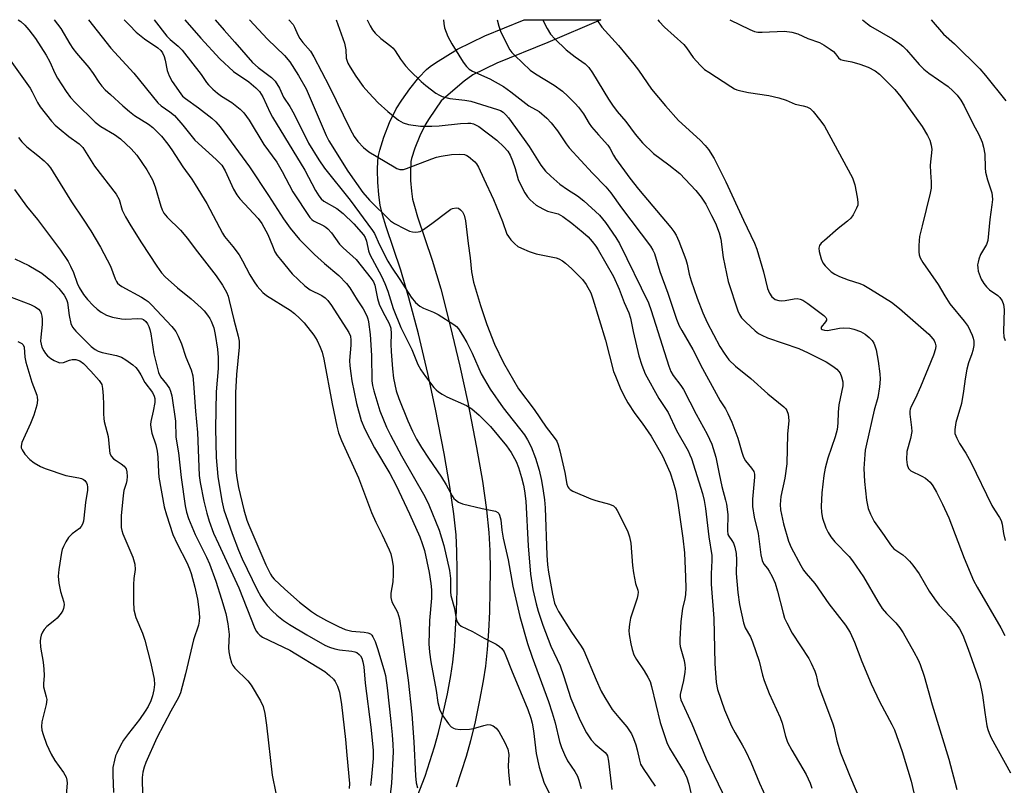
# Model space of a CAD drawing. Units: inches. Extents: x 1177768 to 1183768, y 509460 to 513460.
# Drawn here: x 1179892 to 1180162, y 513250 to 513460 of the extents above; entities that cross this region are included whole.
import ezdxf

# ---------------------------------------------------------------- set-up
doc = ezdxf.new("R2010")
doc.units = ezdxf.units.IN
doc.header["$MEASUREMENT"] = 0
doc.layers.add('TRANS-Non Street Sidewalk', color=7, linetype='Continuous')
doc.layers.add('Undefined', color=1, linetype='Continuous')

msp = doc.modelspace()

# ---------------------------------------------------------------- linework, layer by layer
at = {"layer": 'TRANS-Non Street Sidewalk'}
msp.add_lwpolyline([(1180000.37, 513245.03), (1180003.06, 513252.14), (1180005.69, 513260.16), (1180006.79, 513264.1), (1180007.98, 513269.08), (1180009.2, 513274.75), (1180010.15, 513279.84), (1180010.67, 513283.49), (1180011.12, 513287.76), (1180011.47, 513292.57), (1180011.72, 513297.69), (1180011.86, 513303.17), (1180011.89, 513308.72), (1180011.8, 513313.86), (1180011.59, 513318.47), (1180011.02, 513324.24), (1180009.91, 513331.76), (1180008.31, 513340.85), (1180005.94, 513353.07), (1180003.83, 513362.87), (1180001.22, 513373.8), (1179998.63, 513383.67), (1179996.39, 513391.25), (1179992.35, 513403.19), (1179991.37, 513406.51), (1179990.74, 513409.12), (1179990.33, 513411.96), (1179990.05, 513415.43), (1179989.96, 513418.79), (1179990.08, 513421.47), (1179990.28, 513422.82), (1179990.61, 513424.31), (1179991.72, 513427.87), (1179993.31, 513431.87), (1179995.12, 513435.62), (1179996.63, 513438.07), (1179998.86, 513441.12), (1180001.39, 513444.22), (1180003.49, 513446.44), (1180004.51, 513447.3), (1180005.95, 513448.31), (1180011.95, 513452.07), (1180019.48, 513455.73), (1180030.38, 513460.13), (1180030.4, 513460.13), (1180030.41, 513460.14), (1180051.39, 513460.13), (1180036.86, 513453.85), (1180022.83, 513448.19), (1180016.22, 513444.98), (1180013.87, 513443.26), (1180007.52, 513437.85), (1180004.15, 513433.01), (1180003.07, 513431.27), (1180001.6, 513428.23), (1180000.26, 513424.85), (1179999.37, 513421.98), (1179999.19, 513421.17), (1179999.11, 513420.61), (1179999.02, 513418.71), (1179999.09, 513415.91), (1179999.33, 513412.98), (1179999.64, 513410.83), (1180000.12, 513408.84), (1180000.98, 513405.93), (1180005.02, 513393.99), (1180007.36, 513386.1), (1180010, 513376), (1180012.66, 513364.88), (1180014.81, 513354.88), (1180017.21, 513342.5), (1180018.85, 513333.21), (1180020.01, 513325.35), (1180020.63, 513319.12), (1180020.85, 513314.15), (1180020.94, 513308.77), (1180020.92, 513303.03), (1180020.77, 513297.35), (1180020.51, 513292.02), (1180020.14, 513286.96), (1180019.66, 513282.38), (1180019.09, 513278.36), (1180018.07, 513272.97), (1180016.81, 513267.07), (1180015.55, 513261.83), (1180014.36, 513257.53), (1180011.6, 513249.13)], dxfattribs=at)
at = {"layer": 'Undefined'}
for points, elevation in [([(1179891.1, 513460.15), (1179891.79, 513459.64), (1179892.89, 513458.69), (1179894.04, 513457.35), (1179895.82, 513455.01), (1179898.81, 513450.38), (1179899.78, 513448.54), (1179901.19, 513445.47), (1179901.95, 513444.06), (1179904.28, 513440.41), (1179905.5, 513438.75), (1179906.9, 513437.27), (1179912.3, 513431.96), (1179913.84, 513430.79), (1179917.58, 513428.57), (1179919.23, 513427.42), (1179922.18, 513424.65), (1179923.74, 513422.86), (1179926.54, 513418.84), (1179928.01, 513416.09), (1179928.75, 513414.2), (1179930.34, 513408.89), (1179930.72, 513407.89), (1179931.19, 513406.99), (1179932.06, 513405.89), (1179935.77, 513402.23), (1179937.7, 513400), (1179939.77, 513397.11), (1179945.55, 513389.74), (1179947.35, 513387.13), (1179948.41, 513385.19), (1179948.87, 513384.08), (1179949.19, 513382.97), (1179950.47, 513377.59), (1179951.66, 513373.08), (1179951.91, 513371.72), (1179951.92, 513370.09), (1179951.19, 513362.58), (1179950.86, 513357.54), (1179950.9, 513342.43), (1179951.02, 513336.31), (1179951.23, 513334.12), (1179951.71, 513331.54), (1179953.23, 513325.33), (1179954.02, 513322.54), (1179954.52, 513321.11), (1179959.22, 513310.25), (1179960.51, 513307.62), (1179960.97, 513306.93), (1179961.52, 513306.29), (1179964.47, 513303.54), (1179968.52, 513300.01), (1179971.83, 513297.44), (1179973.44, 513296.31), (1179975.94, 513294.88), (1179979.27, 513293.23), (1179981.1, 513292.44), (1179982.92, 513292), (1179986.31, 513291.68), (1179987.34, 513291.51), (1179988.04, 513291.21), (1179988.42, 513290.86), (1179988.72, 513290.43), (1179989.33, 513289.14), (1179990.01, 513287.23), (1179991.76, 513281.47), (1179992.16, 513279.83), (1179992.62, 513276.44), (1179993.67, 513267.14), (1179994.01, 513263.52), (1179994.2, 513260.81), (1179994.24, 513258.77), (1179993.86, 513250.22), (1179993.5, 513247.02)], 242), ([(1179901.03, 513460.15), (1179902.81, 513457.69), (1179905.32, 513453.48), (1179906.12, 513452.28), (1179907.17, 513450.91), (1179910.54, 513446.98), (1179911.72, 513445.36), (1179913.3, 513442.93), (1179914.12, 513441.89), (1179915.04, 513440.9), (1179916.5, 513439.55), (1179919.91, 513436.44), (1179921.73, 513434.91), (1179923.14, 513433.83), (1179926.96, 513431.39), (1179928.11, 513430.52), (1179930.5, 513428.12), (1179932.26, 513425.94), (1179933.41, 513424.34), (1179936.43, 513419.65), (1179938.85, 513416.3), (1179939.83, 513414.83), (1179942.99, 513409.6), (1179947.28, 513401.41), (1179947.9, 513400.5), (1179950.17, 513397.79), (1179951.86, 513395.5), (1179952.84, 513393.84), (1179954.84, 513390.01), (1179956.03, 513388.03), (1179956.85, 513386.84), (1179958.38, 513385.15), (1179959.42, 513384.26), (1179965.93, 513380.23), (1179967.09, 513379.36), (1179968.62, 513378.02), (1179969.78, 513376.75), (1179972.41, 513373.35), (1179973.33, 513371.9), (1179974.24, 513370.13), (1179974.73, 513368.73), (1179975.22, 513366.81), (1179977.5, 513354.52), (1179978.77, 513348.4), (1179979.25, 513346.58), (1179980.1, 513344.41), (1179984.72, 513334.14), (1179987.46, 513326.79), (1179988.33, 513324.64), (1179989.52, 513321.98), (1179991.25, 513318.5), (1179993.19, 513314.32), (1179993.6, 513313.24), (1179994.05, 513311.53), (1179994.32, 513309.81), (1179994.3, 513307.53), (1179994.15, 513305.54), (1179993.65, 513302.4), (1179993.63, 513301.29), (1179993.94, 513300.06), (1179995.44, 513297.24), (1179996, 513295.41), (1179997.9, 513282.33), (1179998.4, 513278.5), (1179999.39, 513269.18), (1180000.01, 513261.54), (1180000.41, 513252.16), (1180000.63, 513250.24), (1180000.95, 513248.89)], 240), ([(1179910.44, 513460.15), (1179916.6, 513452.37), (1179922.88, 513445.45), (1179929.52, 513437.25), (1179930.4, 513436.45), (1179932.79, 513434.83), (1179934.08, 513433.78), (1179936.36, 513431.18), (1179939.7, 513427.04), (1179945.55, 513421.75), (1179947.11, 513420.12), (1179948.04, 513418.61), (1179950.35, 513413.52), (1179951.22, 513412.01), (1179952.1, 513410.87), (1179957.1, 513405.49), (1179958.15, 513404.12), (1179959.82, 513401.1), (1179961.04, 513397.92), (1179961.74, 513396.32), (1179962.35, 513395.33), (1179963.25, 513394.16), (1179966.49, 513390.3), (1179969.95, 513386.92), (1179971.43, 513385.9), (1179974.7, 513384.28), (1179975.55, 513383.67), (1179976.33, 513382.95), (1179977.35, 513381.58), (1179982.11, 513374.14), (1179982.53, 513373.11), (1179982.67, 513372.05), (1179982.65, 513370.67), (1179982.31, 513366.43), (1179982.35, 513364.93), (1179982.59, 513362.88), (1179982.93, 513360.86), (1179984.24, 513354.57), (1179985.51, 513349.93), (1179986.48, 513347.56), (1179989.12, 513342.44), (1179993.34, 513335.38), (1179995.14, 513332.01), (1179998.77, 513324.3), (1180001.59, 513317.95), (1180002.31, 513316.1), (1180002.87, 513314.2), (1180004.18, 513308.1), (1180004.65, 513305.14), (1180004.83, 513303.4), (1180004.82, 513301.11), (1180004.29, 513294.93), (1180004.13, 513288.52), (1180004.24, 513286.17), (1180004.61, 513283.51), (1180006.08, 513275.68), (1180006.59, 513272.34), (1180007.13, 513270.25), (1180007.94, 513268.71), (1180009.47, 513266.48), (1180010.26, 513265.72), (1180010.91, 513265.32), (1180011.38, 513265.14), (1180012.76, 513264.97), (1180015.33, 513265.06), (1180016.38, 513265.26), (1180019.22, 513266.09), (1180020.33, 513266.29), (1180021.11, 513266.22), (1180021.8, 513265.91), (1180022.65, 513265.3), (1180023.35, 513264.43), (1180025.04, 513261.39), (1180025.84, 513259.56), (1180026.08, 513258.05), (1180025.95, 513254.98), (1180026.01, 513253.29), (1180026.4, 513249.52)], 238), ([(1179920.29, 513460.15), (1179921.72, 513458.61), (1179923.58, 513456.73), (1179925.88, 513454.87), (1179929.55, 513452.46), (1179930.39, 513451.65), (1179930.82, 513451.04), (1179931.23, 513450.05), (1179931.53, 513449), (1179932.09, 513446.14), (1179932.6, 513444.76), (1179933.46, 513443.2), (1179935.81, 513439.76), (1179936.34, 513439.15), (1179937.11, 513438.47), (1179940.7, 513435.92), (1179944.37, 513433.03), (1179945.45, 513432.04), (1179946.64, 513430.71), (1179954.73, 513419.71), (1179960, 513411.85), (1179964.08, 513405.43), (1179965.95, 513402.82), (1179968.55, 513399.74), (1179972.65, 513395.58), (1179975.4, 513393.06), (1179979.3, 513389.84), (1179981.48, 513387.59), (1179982.36, 513386.45), (1179984.35, 513383.12), (1179986.01, 513380.64), (1179987.05, 513378.68), (1179987.32, 513377.9), (1179987.5, 513377.05), (1179987.95, 513373.61), (1179988.31, 513367.79), (1179988.41, 513360.86), (1179988.56, 513359.58), (1179988.95, 513358.05), (1179990.66, 513352.62), (1179992.46, 513348.05), (1179993.53, 513345.91), (1179996.56, 513340.25), (1180003.01, 513329.04), (1180004.08, 513326.76), (1180006.91, 513319.78), (1180008.27, 513315.56), (1180009.77, 513308.64), (1180010.09, 513306.5), (1180010.09, 513302.85), (1180010.18, 513301.84), (1180011.12, 513298.26), (1180011.64, 513295.4), (1180011.88, 513294.6), (1180012.37, 513293.87), (1180013.02, 513293.38), (1180016.12, 513291.87), (1180019.31, 513290.1), (1180022.62, 513288.41), (1180023.57, 513287.81), (1180024.16, 513287.22), (1180024.81, 513286.26), (1180025.32, 513285.22), (1180026.83, 513281.27), (1180031.38, 513270.4), (1180032.21, 513268.04), (1180032.53, 513266.72), (1180032.91, 513264.56), (1180033.64, 513258.38), (1180034.49, 513254.57), (1180035.77, 513250.46), (1180037.42, 513247.06)], 236), ([(1179928.53, 513460.15), (1179931.97, 513455.61), (1179932.88, 513454.69), (1179935.15, 513452.89), (1179936.2, 513451.75), (1179941.45, 513445.07), (1179942.91, 513442.9), (1179943.42, 513442.26), (1179944.64, 513441.05), (1179945.94, 513439.91), (1179947, 513439.17), (1179949.93, 513437.38), (1179952.22, 513435.55), (1179953.23, 513434.52), (1179954.68, 513432.51), (1179958.72, 513425.85), (1179962.27, 513420.97), (1179963.76, 513418.37), (1179966.66, 513412.82), (1179971.32, 513405.79), (1179971.89, 513405.16), (1179972.36, 513404.81), (1179975.21, 513403.46), (1179975.75, 513403.12), (1179976.35, 513402.6), (1179977.31, 513401.5), (1179979.5, 513398.38), (1179980.51, 513397.38), (1179984.11, 513394.2), (1179988.25, 513388.97), (1179988.83, 513388.03), (1179989.2, 513387.15), (1179989.97, 513383.5), (1179990.46, 513381.94), (1179991.44, 513379.84), (1179993.18, 513376.6), (1179993.63, 513375.33), (1179993.78, 513373.78), (1179993.66, 513370.88), (1179993.7, 513368.94), (1179994.06, 513364.11), (1179994.35, 513361.54), (1179995.08, 513358.11), (1179995.82, 513355.98), (1179998.32, 513349.8), (1179999.6, 513346.96), (1180000.72, 513344.78), (1180002.04, 513342.53), (1180003.97, 513339.55), (1180007.58, 513334.38), (1180008.86, 513332.23), (1180010.52, 513329.19), (1180011.01, 513328.49), (1180011.4, 513328.09), (1180012.31, 513327.44), (1180013.38, 513327.05), (1180018.77, 513325.76), (1180022.41, 513324.99), (1180023.1, 513324.65), (1180023.38, 513324.34), (1180023.59, 513323.93), (1180023.89, 513322.65), (1180024.2, 513319.72), (1180024.53, 513317.52), (1180025.94, 513311.59), (1180027.24, 513304.34), (1180029.11, 513296.05), (1180031.25, 513288.62), (1180032.5, 513284.82), (1180037, 513272.63), (1180038.07, 513269.55), (1180038.89, 513266.74), (1180040.07, 513261.65), (1180040.59, 513259.95), (1180041.39, 513258.11), (1180042.28, 513256.33), (1180044.3, 513253.39), (1180045.04, 513252.11), (1180045.42, 513251.02), (1180046.01, 513248.76)], 234), ([(1179936.92, 513460.15), (1179941.33, 513455.11), (1179946.54, 513449.4), (1179950.37, 513445.93), (1179954.55, 513443.03), (1179956.5, 513441.39), (1179957.5, 513440.41), (1179957.98, 513439.72), (1179958.39, 513438.97), (1179960.43, 513434.54), (1179961.06, 513433.35), (1179969.98, 513418.79), (1179972.88, 513413.2), (1179973.8, 513411.74), (1179974.48, 513410.93), (1179975.24, 513410.26), (1179978.74, 513408.2), (1179980.48, 513406.89), (1179983.47, 513404.04), (1179986.11, 513400.98), (1179986.54, 513400.3), (1179986.97, 513399.28), (1179987.53, 513396.6), (1179987.87, 513395.61), (1179991.08, 513389.66), (1179992.02, 513387.56), (1179992.81, 513385.45), (1179994.25, 513380.71), (1179996.41, 513375.51), (1179999.39, 513369.47), (1180001.04, 513365.3), (1180001.89, 513363.88), (1180003.17, 513362.04), (1180005.5, 513359.01), (1180006.1, 513358.35), (1180006.76, 513357.77), (1180007.76, 513357.15), (1180009.09, 513356.47), (1180014.51, 513354.08), (1180015.95, 513353.09), (1180017.94, 513351.38), (1180021.07, 513348.25), (1180025.5, 513342.96), (1180026.79, 513341.09), (1180028.12, 513338.62), (1180028.74, 513337.03), (1180029.61, 513334.28), (1180030.18, 513332.12), (1180030.47, 513330.55), (1180030.8, 513327.72), (1180031.43, 513315.47), (1180032.11, 513307.69), (1180032.75, 513303.44), (1180033.63, 513299.51), (1180034.18, 513297.53), (1180035.43, 513293.62), (1180037.68, 513287.89), (1180040.2, 513282.45), (1180041.2, 513279.77), (1180043.21, 513273.44), (1180045.77, 513267.39), (1180047.49, 513264.02), (1180048.78, 513262.13), (1180049.91, 513260.9), (1180052.64, 513258.6), (1180052.98, 513258.2), (1180053.27, 513257.69), (1180053.58, 513256.28), (1180054.46, 513248.42)], 232), ([(1179945.26, 513460.15), (1179947.77, 513457.24), (1179950.72, 513454.01), (1179955.6, 513448.42), (1179957.16, 513446.97), (1179960.84, 513444.23), (1179961.79, 513443.23), (1179962.96, 513441.36), (1179964.11, 513438.81), (1179965.85, 513436.28), (1179967.02, 513434.22), (1179971.02, 513426.19), (1179973.81, 513421.59), (1179975.4, 513419.28), (1179982.43, 513410.51), (1179988.64, 513402.21), (1179989.18, 513401.31), (1179990.55, 513398.25), (1179992.82, 513393.75), (1179993.84, 513392.07), (1179996.1, 513388.72), (1179999.22, 513383.87), (1180000.42, 513382.39), (1180001.63, 513381.38), (1180002.63, 513380.86), (1180005.34, 513379.75), (1180006.64, 513379.11), (1180011, 513376.3), (1180011.68, 513375.77), (1180012.26, 513375.14), (1180013.41, 513373.44), (1180014.56, 513371.38), (1180016.03, 513368.48), (1180018.54, 513362.74), (1180020.97, 513358.51), (1180024.6, 513353.38), (1180030.39, 513345.99), (1180031.28, 513344.61), (1180032.29, 513342.68), (1180033.45, 513339.58), (1180034.48, 513336.24), (1180035.11, 513333.46), (1180035.58, 513330.56), (1180035.91, 513328.1), (1180036.08, 513325.88), (1180036.6, 513312.86), (1180036.78, 513310.24), (1180037.05, 513308.25), (1180038.1, 513302.14), (1180038.68, 513299.72), (1180039.1, 513298.69), (1180039.82, 513297.41), (1180043.36, 513291.75), (1180046.02, 513287.88), (1180046.77, 513286.63), (1180050.12, 513278.65), (1180051.55, 513275.5), (1180052.54, 513273.7), (1180054.58, 513270.44), (1180056.36, 513268.22), (1180058.62, 513265.64), (1180059.86, 513263.77), (1180060.47, 513262.47), (1180061.04, 513260.77), (1180061.44, 513259.32), (1180062.04, 513256.47), (1180062.39, 513255.41), (1180063.1, 513254.18), (1180066.38, 513249.36)], 230), ([(1179954.72, 513460.15), (1179959.7, 513454.81), (1179964.4, 513450.28), (1179965.82, 513448.56), (1179968.2, 513444.84), (1179970.3, 513441.17), (1179975.84, 513428.33), (1179976.6, 513426.8), (1179981.81, 513418.53), (1179985.96, 513412.59), (1179987.73, 513410.49), (1179993.55, 513404.8), (1179994.65, 513404.09), (1179997.48, 513402.63), (1179998.79, 513402.03), (1179999.59, 513401.81), (1180000.38, 513401.76), (1180001.16, 513401.81), (1180001.67, 513401.92), (1180002.4, 513402.27), (1180004.94, 513404.06), (1180009.38, 513407.53), (1180010.11, 513408.02), (1180010.62, 513408.26), (1180011.58, 513408.41), (1180012.28, 513408.28), (1180012.86, 513407.87), (1180013.35, 513407.3), (1180013.81, 513406.39), (1180014.19, 513404.84), (1180014.91, 513398.65), (1180015.48, 513394.66), (1180015.82, 513390.81), (1180016.38, 513387.93), (1180018.34, 513381.51), (1180020.07, 513376.35), (1180022.15, 513370.95), (1180024.61, 513365.8), (1180028.82, 513358.67), (1180033.1, 513352.94), (1180036.41, 513348.06), (1180038.62, 513345.26), (1180039.29, 513344.21), (1180039.7, 513343.21), (1180040.15, 513341.55), (1180041.51, 513335.61), (1180042.09, 513332.42), (1180042.35, 513331.7), (1180042.6, 513331.3), (1180043, 513330.93), (1180043.73, 513330.5), (1180048.64, 513328.35), (1180050.06, 513327.88), (1180053.83, 513326.9), (1180054.88, 513326.44), (1180055.44, 513325.9), (1180055.89, 513325.21), (1180058.74, 513319.55), (1180059.32, 513317.91), (1180059.68, 513316.2), (1180060.11, 513310.07), (1180060.38, 513308.02), (1180060.97, 513305.11), (1180061.62, 513303.26), (1180061.7, 513302.76), (1180061.65, 513301.96), (1180061.46, 513301.11), (1180059.64, 513295.56), (1180059.29, 513293.9), (1180059.18, 513292.21), (1180059.24, 513291.07), (1180059.67, 513288.47), (1180060.03, 513286.91), (1180060.56, 513285.51), (1180061.22, 513284.18), (1180063.37, 513281.08), (1180064.38, 513279.38), (1180065, 513278.11), (1180065.41, 513276.75), (1180067.75, 513266.89), (1180069.61, 513261.41), (1180070.36, 513259.81), (1180074.35, 513253.17), (1180075.1, 513251.61), (1180075.69, 513249.94), (1180076.68, 513245.51)], 228), ([(1179965.61, 513460.15), (1179966.72, 513458.83), (1179967.15, 513458.08), (1179968.09, 513455.98), (1179968.63, 513455.01), (1179969.42, 513453.93), (1179971.49, 513451.5), (1179972.49, 513449.97), (1179976.65, 513441.92), (1179982.44, 513430.03), (1179983.58, 513428.04), (1179984.55, 513426.63), (1179986.09, 513425.04), (1179987.62, 513423.8), (1179994.52, 513419.65), (1179995.3, 513419.25), (1179996.09, 513419), (1179997.12, 513419), (1179997.97, 513419.21), (1180004.89, 513421.92), (1180006.19, 513422.34), (1180007.54, 513422.64), (1180010.31, 513423.07), (1180012.57, 513423.21), (1180013.88, 513423.04), (1180014.56, 513422.77), (1180015.03, 513422.49), (1180016.73, 513421.08), (1180017.26, 513420.47), (1180017.8, 513419.61), (1180019.21, 513416.39), (1180021.93, 513410.73), (1180024.33, 513404.65), (1180025.59, 513401.2), (1180025.98, 513400.49), (1180026.71, 513399.58), (1180027.73, 513398.52), (1180028.63, 513397.81), (1180029.63, 513397.29), (1180031.71, 513396.38), (1180033.6, 513395.76), (1180039.14, 513394.64), (1180039.9, 513394.35), (1180040.84, 513393.83), (1180041.73, 513393.16), (1180043.43, 513391.66), (1180046.35, 513388.68), (1180047.41, 513387.3), (1180048.66, 513385.08), (1180049.25, 513383.42), (1180052.75, 513372.02), (1180054.95, 513363.44), (1180055.44, 513362.1), (1180056.77, 513358.95), (1180057.73, 513356.84), (1180058.86, 513354.75), (1180060.77, 513351.88), (1180062.82, 513349.19), (1180065.27, 513345.65), (1180068.39, 513340.19), (1180070.56, 513335.5), (1180071.38, 513333), (1180071.98, 513330.78), (1180072.64, 513327.2), (1180073.99, 513317.61), (1180074.42, 513313.5), (1180074.77, 513306.88), (1180074.79, 513303.8), (1180074.71, 513302.08), (1180074.55, 513300.9), (1180073.92, 513298.25), (1180073.68, 513296.85), (1180073.44, 513294.52), (1180073.15, 513289.76), (1180073.15, 513288.57), (1180073.25, 513287.74), (1180074.34, 513283.89), (1180074.55, 513282.73), (1180074.62, 513281.84), (1180074.53, 513280.7), (1180074.17, 513278.4), (1180073.27, 513274.54), (1180073.26, 513273.89), (1180073.43, 513273.14), (1180076.47, 513266.49), (1180080.43, 513256.91), (1180085.92, 513245.38)], 226), ([(1179978.63, 513460.14), (1179980.87, 513453.68), (1179981.26, 513451.88), (1179981.39, 513449.53), (1179981.84, 513448.16), (1179982.41, 513447.12), (1179984.04, 513444.63), (1179986.07, 513441.77), (1179987.56, 513440), (1179990.17, 513437.27), (1179992.84, 513434.91), (1179995.76, 513432.56), (1179997.06, 513431.8), (1179998.53, 513431.29), (1180001.8, 513430.86), (1180004.94, 513430.84), (1180006.97, 513430.96), (1180012.86, 513431.65), (1180014.82, 513431.73), (1180015.64, 513431.67), (1180016.41, 513431.49), (1180017.82, 513430.79), (1180022.77, 513427.03), (1180024.7, 513425.23), (1180025.81, 513423.96), (1180026.48, 513422.87), (1180027.14, 513421.33), (1180027.88, 513419.21), (1180028.71, 513416.23), (1180029.21, 513414.98), (1180030.51, 513412.52), (1180031.27, 513411.43), (1180031.99, 513410.62), (1180033.67, 513409.14), (1180035.43, 513408.1), (1180036.78, 513407.5), (1180039.67, 513406.72), (1180041, 513406.03), (1180043.47, 513404.2), (1180046.6, 513401.62), (1180047.92, 513400.41), (1180049.01, 513399.19), (1180050.06, 513397.84), (1180050.69, 513396.88), (1180054.88, 513389.52), (1180056.47, 513386.05), (1180057.88, 513382.39), (1180059.12, 513379.56), (1180059.59, 513378.07), (1180060.3, 513374.37), (1180061.88, 513367.7), (1180062.68, 513365.19), (1180063.63, 513362.8), (1180067.38, 513356), (1180069.94, 513352.16), (1180072.23, 513347.17), (1180075.43, 513341.58), (1180075.97, 513340.52), (1180076.41, 513339.44), (1180079.4, 513329.84), (1180079.87, 513327.94), (1180080.23, 513325.71), (1180081.13, 513317.89), (1180081.94, 513312.78), (1180082.01, 513311.4), (1180081.83, 513307.79), (1180081.82, 513304.91), (1180082.5, 513295.51), (1180082.78, 513283.1), (1180083.17, 513277.87), (1180083.54, 513275.94), (1180085.47, 513270.38), (1180087.43, 513265.84), (1180088.4, 513264.01), (1180090.36, 513260.76), (1180091.31, 513258.91), (1180092.71, 513255.93), (1180095.07, 513250.2), (1180097.13, 513245.83)], 224), ([(1179987.13, 513460.14), (1179987.39, 513459.53), (1179987.91, 513458.5), (1179988.63, 513457.34), (1179989.37, 513456.45), (1179990.85, 513455.02), (1179993.67, 513452.92), (1179994.32, 513452.35), (1179994.88, 513451.62), (1179996.33, 513449.28), (1179997.68, 513447.43), (1179998.85, 513446.16), (1180001.95, 513443.12), (1180003.28, 513442.02), (1180006.04, 513439.96), (1180007.01, 513439.36), (1180007.76, 513439.04), (1180009.87, 513438.45), (1180014, 513438.05), (1180015.69, 513437.73), (1180023.02, 513435.5), (1180023.81, 513435.17), (1180024.53, 513434.73), (1180025.33, 513434), (1180026.06, 513433.14), (1180030.37, 513427.19), (1180031.69, 513425.28), (1180034.89, 513420.18), (1180036.22, 513418.52), (1180037.7, 513417.1), (1180040.18, 513414.96), (1180042.3, 513413.44), (1180044.98, 513411.69), (1180046.74, 513410.32), (1180051.03, 513406.38), (1180051.92, 513405.42), (1180052.73, 513404.37), (1180055.54, 513400.29), (1180056.54, 513398.64), (1180064.59, 513382.26), (1180065.33, 513380.2), (1180070.11, 513364.9), (1180070.68, 513363.39), (1180071.33, 513362.28), (1180073.49, 513359.57), (1180074.21, 513358.45), (1180077.64, 513351.68), (1180080.7, 513346.21), (1180082.02, 513343.41), (1180083.05, 513339.85), (1180084.04, 513335.3), (1180084.72, 513331.78), (1180085.78, 513328.02), (1180086.02, 513326.96), (1180086.35, 513324.06), (1180086.3, 513319.7), (1180086.42, 513318.6), (1180086.62, 513318.09), (1180087.52, 513316.9), (1180087.92, 513316.19), (1180088.27, 513315.1), (1180088.64, 513313.38), (1180088.81, 513311.64), (1180088.71, 513307.83), (1180089.12, 513302.61), (1180089.59, 513299.32), (1180090.7, 513294.24), (1180091.2, 513292.89), (1180092.6, 513290.4), (1180093.17, 513289.08), (1180095.02, 513283.7), (1180095.95, 513279.85), (1180096.41, 513278.44), (1180097.77, 513274.85), (1180100.82, 513268.2), (1180101.31, 513266.69), (1180102.27, 513263.07), (1180102.84, 513261.48), (1180104.01, 513259.22), (1180107.97, 513252.54), (1180109.04, 513250.18), (1180109.48, 513248.84)], 222), ([(1180008.11, 513460.14), (1180008.22, 513459.07), (1180008.43, 513457.95), (1180009.31, 513455.56), (1180010.44, 513453.51), (1180013.55, 513448.52), (1180014.45, 513447.3), (1180015.19, 513446.59), (1180016.1, 513445.99), (1180020.86, 513443.87), (1180024.66, 513441.75), (1180026.69, 513440.33), (1180031.65, 513436.51), (1180034.47, 513434.89), (1180036.58, 513433.04), (1180037.74, 513431.79), (1180039.49, 513429.55), (1180041.88, 513426.01), (1180042.73, 513424.92), (1180049.11, 513417.99), (1180052.77, 513414.19), (1180054.23, 513412.56), (1180057.11, 513408.46), (1180065.12, 513397.87), (1180065.78, 513396.8), (1180066.19, 513395.81), (1180067.68, 513390.91), (1180069.89, 513384.96), (1180072.29, 513377.79), (1180073.02, 513375.95), (1180073.69, 513374.65), (1180076.74, 513369.46), (1180079.39, 513364.26), (1180083.14, 513357.33), (1180084.3, 513355.36), (1180085.72, 513353.15), (1180086.43, 513351.88), (1180087.49, 513349.48), (1180089.17, 513345.11), (1180090.22, 513341.19), (1180090.7, 513339.82), (1180091.25, 513338.81), (1180092.94, 513336.86), (1180093.5, 513335.94), (1180093.69, 513335.16), (1180093.69, 513334.35), (1180093.17, 513328.31), (1180093.17, 513326.27), (1180093.63, 513323.33), (1180094.7, 513318.88), (1180095.47, 513313), (1180095.79, 513311.42), (1180096.29, 513310.42), (1180097.32, 513309.2), (1180097.8, 513308.51), (1180098.58, 513307), (1180099.39, 513305.17), (1180100.06, 513302.99), (1180101.57, 513296.95), (1180102.02, 513295.6), (1180102.6, 513294.25), (1180104.08, 513291.44), (1180108.65, 513284.47), (1180109.33, 513283.17), (1180110.3, 513281.01), (1180110.68, 513279.9), (1180111.24, 513277.36), (1180111.57, 513276.27), (1180115.28, 513266.51), (1180115.62, 513265.29), (1180116.37, 513261.79), (1180117.38, 513258.49), (1180119.89, 513252.34), (1180123.55, 513243.75)], 220), ([(1180022.92, 513460.14), (1180023.38, 513458.41), (1180023.83, 513457.03), (1180025.45, 513453.63), (1180026.42, 513451.86), (1180026.94, 513451.17), (1180027.75, 513450.33), (1180032, 513446.29), (1180033.42, 513445.31), (1180038.57, 513442.19), (1180040.84, 513440.51), (1180042.32, 513439.17), (1180044.36, 513437.14), (1180045.29, 513436.07), (1180046.65, 513434.3), (1180048.24, 513431.63), (1180048.9, 513430.72), (1180050.8, 513428.46), (1180053.36, 513425.65), (1180053.95, 513424.78), (1180054.93, 513422.88), (1180055.46, 513422), (1180059.45, 513416.59), (1180061.82, 513413.59), (1180070.67, 513403), (1180071.55, 513401.88), (1180072.16, 513400.93), (1180072.91, 513399.21), (1180074.8, 513394.16), (1180075.17, 513392.92), (1180075.74, 513390.15), (1180076.26, 513388.32), (1180077.9, 513383.59), (1180079.47, 513379.52), (1180080.72, 513376.85), (1180084.22, 513370.28), (1180085.36, 513368.41), (1180086.68, 513366.64), (1180088.5, 513364.84), (1180092.7, 513361.47), (1180097.38, 513357.27), (1180101.75, 513353.7), (1180102.31, 513353.14), (1180102.61, 513352.72), (1180102.97, 513351.66), (1180103.16, 513349.93), (1180102.85, 513346.2), (1180102.64, 513338.02), (1180102.09, 513334.08), (1180100.93, 513329.04), (1180100.76, 513326.81), (1180100.92, 513325.35), (1180101.68, 513321.53), (1180103.06, 513316.78), (1180103.82, 513315), (1180106.46, 513310.02), (1180107.22, 513308.78), (1180107.92, 513307.85), (1180110.32, 513305.12), (1180114.16, 513299.54), (1180118.77, 513293.66), (1180120.07, 513291.6), (1180121.28, 513288.95), (1180123.24, 513283.68), (1180125.84, 513277.49), (1180128.11, 513272.61), (1180131.54, 513266.29), (1180132.25, 513264.83), (1180134.38, 513258.92), (1180136.86, 513250.73), (1180139.22, 513240.3)], 218), ([(1180035.52, 513460.14), (1180035.61, 513459.84), (1180036.67, 513457.69), (1180037.59, 513456.16), (1180038.77, 513454.89), (1180041.94, 513451.9), (1180044.39, 513449.9), (1180047.12, 513447.98), (1180048.16, 513446.97), (1180049.16, 513445.53), (1180053.54, 513438.28), (1180054.63, 513436.62), (1180055.97, 513434.88), (1180058.29, 513432.19), (1180060.87, 513428.71), (1180062.86, 513426.29), (1180065.95, 513423.38), (1180070.12, 513420.28), (1180073.13, 513417.82), (1180077.58, 513413.17), (1180079.03, 513411.36), (1180080.3, 513409.44), (1180081.93, 513406.28), (1180082.96, 513404.16), (1180084, 513401.51), (1180084.42, 513399.83), (1180085.13, 513394.71), (1180086.45, 513388.14), (1180089.18, 513380.11), (1180089.64, 513379.04), (1180090.18, 513378.19), (1180091.34, 513376.95), (1180093.94, 513374.59), (1180094.84, 513373.87), (1180095.71, 513373.35), (1180097.33, 513372.7), (1180105.96, 513369.76), (1180108.52, 513368.58), (1180113.41, 513366.09), (1180115.32, 513364.89), (1180116.42, 513364.03), (1180117.26, 513362.91), (1180117.71, 513361.89), (1180118, 513360.53), (1180118.01, 513359.45), (1180116.91, 513354.25), (1180116.77, 513352.26), (1180116.7, 513349.2), (1180116.46, 513347.44), (1180115.95, 513345.43), (1180113.87, 513339.57), (1180113.19, 513336.8), (1180112.82, 513334.84), (1180112.29, 513330), (1180112.07, 513326.32), (1180112.13, 513324.66), (1180112.42, 513323.06), (1180113.32, 513320.45), (1180113.97, 513319.16), (1180114.71, 513317.93), (1180115.83, 513316.56), (1180119.74, 513312.48), (1180120.71, 513311.36), (1180123.71, 513306.96), (1180127.64, 513300.17), (1180128.87, 513298.2), (1180130.06, 513296.81), (1180132.66, 513294.26), (1180133.69, 513292.95), (1180134.6, 513291.53), (1180137.54, 513286.35), (1180138.74, 513284.12), (1180139.33, 513282.85), (1180140.43, 513279.58), (1180142.6, 513271.76), (1180147.23, 513256.8), (1180149.45, 513248.45)], 216), ([(1180050.35, 513460.14), (1180051.75, 513458.1), (1180056.26, 513453.07), (1180060.55, 513447.89), (1180061.76, 513446.3), (1180065.38, 513441.07), (1180069.23, 513436.45), (1180072.84, 513432.46), (1180078.79, 513427.06), (1180080.16, 513425.6), (1180081.07, 513424.5), (1180082.59, 513421.97), (1180085.86, 513415.57), (1180090.71, 513404.98), (1180093.71, 513398.66), (1180094.32, 513397.02), (1180096.22, 513390.82), (1180097.32, 513386.24), (1180097.86, 513384.92), (1180098.46, 513383.98), (1180098.83, 513383.64), (1180099.45, 513383.23), (1180100.45, 513382.92), (1180101.28, 513382.87), (1180102.13, 513382.91), (1180104.62, 513383.37), (1180105.48, 513383.44), (1180106.27, 513383.3), (1180107.01, 513383), (1180108.44, 513382.08), (1180112.82, 513378.76), (1180113.33, 513378.25), (1180113.52, 513377.87), (1180113.5, 513377.48), (1180113.29, 513377.08), (1180112.1, 513375.59), (1180112.08, 513375.17), (1180112.3, 513374.94), (1180112.96, 513374.73), (1180113.79, 513374.71), (1180117.07, 513375.34), (1180118.23, 513375.44), (1180119.93, 513375.33), (1180121.04, 513375.09), (1180122.91, 513374.4), (1180124.14, 513373.68), (1180125.25, 513372.73), (1180126.06, 513371.91), (1180126.56, 513371.23), (1180126.79, 513370.73), (1180127.16, 513369.38), (1180127.76, 513366.29), (1180128.25, 513362.78), (1180128.33, 513361.29), (1180128.12, 513359.22), (1180127.62, 513356.28), (1180126.69, 513352.8), (1180124.56, 513343.45), (1180124.21, 513341.76), (1180124.06, 513340.58), (1180123.85, 513336.7), (1180124.01, 513333.15), (1180124.59, 513327.98), (1180124.99, 513325.74), (1180125.61, 513324.16), (1180126.65, 513322.14), (1180129.44, 513318.3), (1180131.13, 513315.7), (1180132.11, 513314.63), (1180134.51, 513312.96), (1180135.36, 513312.26), (1180136.36, 513311.27), (1180137.32, 513310.16), (1180139.07, 513307.76), (1180141.8, 513303.01), (1180143.25, 513300.85), (1180144.56, 513299.15), (1180147.47, 513296.02), (1180149.35, 513293.81), (1180150.14, 513292.62), (1180151.03, 513290.85), (1180152.51, 513287.06), (1180155.1, 513279.83), (1180155.69, 513277.93), (1180156.5, 513274.42), (1180157.1, 513269.63), (1180157.66, 513265.98), (1180157.91, 513264.91), (1180158.26, 513263.94), (1180158.86, 513262.67), (1180164.18, 513253.06)], 214), ([(1180067.14, 513460.14), (1180067.51, 513459.67), (1180069, 513458.12), (1180074.28, 513453.3), (1180075, 513452.42), (1180076.89, 513449.79), (1180078.79, 513447.68), (1180080, 513446.5), (1180081.14, 513445.68), (1180087.2, 513441.75), (1180088.21, 513441.16), (1180088.9, 513440.86), (1180089.99, 513440.55), (1180092.03, 513440.16), (1180097.63, 513439.35), (1180100.46, 513438.63), (1180102.4, 513438.02), (1180104.91, 513436.95), (1180107.12, 513436.5), (1180108.13, 513436.17), (1180109.05, 513435.7), (1180109.86, 513434.94), (1180112, 513432.27), (1180112.98, 513430.84), (1180120.66, 513416.65), (1180121.01, 513415.84), (1180121.32, 513414.73), (1180122.01, 513411.34), (1180122.2, 513409.93), (1180122.12, 513409.11), (1180121.83, 513408.31), (1180120.88, 513406.5), (1180120.22, 513405.54), (1180119.36, 513404.74), (1180116.77, 513402.73), (1180112.95, 513399.47), (1180112.1, 513398.68), (1180111.61, 513398.04), (1180111.44, 513397.3), (1180111.55, 513396.45), (1180112.07, 513394.43), (1180112.51, 513393.33), (1180113.16, 513392.43), (1180114.15, 513391.41), (1180114.81, 513390.85), (1180115.8, 513390.2), (1180117.1, 513389.57), (1180119.48, 513388.57), (1180122.74, 513387.56), (1180123.84, 513387.11), (1180125.64, 513386.08), (1180131.44, 513382.44), (1180133.64, 513380.69), (1180141.66, 513373.65), (1180142.82, 513372.41), (1180143.14, 513371.95), (1180143.46, 513371.24), (1180143.59, 513370.48), (1180143.53, 513369.68), (1180142.99, 513367.88), (1180139.43, 513359.19), (1180138.02, 513356.05), (1180136.83, 513353.77), (1180136.54, 513353.01), (1180136.45, 513352.48), (1180136.45, 513351.64), (1180136.92, 513347.98), (1180136.98, 513346.87), (1180136.66, 513344.98), (1180135.69, 513341.36), (1180135.55, 513339.17), (1180135.7, 513337.77), (1180136.11, 513336.72), (1180136.76, 513336.06), (1180139.76, 513334.63), (1180140.74, 513334.06), (1180141.42, 513333.56), (1180142.03, 513332.93), (1180142.76, 513331.99), (1180143.8, 513330.23), (1180145.46, 513326.94), (1180147.17, 513323.18), (1180151.38, 513312.1), (1180154.03, 513305.93), (1180154.98, 513304.09), (1180161.51, 513292.87), (1180162.64, 513290.8)], 212), ([(1180086.97, 513460.13), (1180092.41, 513457.43), (1180093.73, 513456.89), (1180094.67, 513456.73), (1180095.8, 513456.71), (1180101.99, 513457), (1180104.01, 513456.7), (1180105.67, 513456.23), (1180108.4, 513455.03), (1180111.58, 513453.85), (1180112.86, 513453.17), (1180114.58, 513452.06), (1180115.49, 513451.37), (1180116.05, 513450.76), (1180116.8, 513449.67), (1180117.35, 513449.22), (1180118.06, 513448.99), (1180120.48, 513448.59), (1180122.75, 513447.9), (1180124.96, 513447.09), (1180126.89, 513446.08), (1180128.11, 513445.16), (1180130.88, 513442.46), (1180132.31, 513440.95), (1180134.03, 513438.94), (1180139.84, 513430.74), (1180141.37, 513428.33), (1180141.99, 513427.05), (1180142.37, 513425.62), (1180142.51, 513424.44), (1180142.07, 513420.18), (1180142.13, 513418.14), (1180142.38, 513415.53), (1180142.32, 513413.85), (1180142.06, 513412.42), (1180139.82, 513403.5), (1180139.17, 513400.49), (1180139.03, 513399.4), (1180138.96, 513398), (1180138.96, 513396.31), (1180139.04, 513395.49), (1180139.31, 513394.69), (1180140.02, 513393.41), (1180144.31, 513387.33), (1180146.08, 513384.18), (1180147.44, 513381.97), (1180151.45, 513377.23), (1180152.5, 513375.81), (1180153.59, 513373.39), (1180153.89, 513372.56), (1180154.07, 513371.72), (1180154.04, 513370.58), (1180153.78, 513369.15), (1180153.54, 513368.3), (1180152.6, 513365.8), (1180152.19, 513364.05), (1180151.71, 513361.4), (1180151.26, 513357.99), (1180150.67, 513354.61), (1180149.09, 513349.38), (1180148.82, 513347.43), (1180148.9, 513346.35), (1180149.37, 513345.07), (1180150.1, 513343.58), (1180151.87, 513340.97), (1180153.28, 513338.48), (1180159.08, 513326.59), (1180159.8, 513325.33), (1180161.19, 513323.21), (1180161.57, 513322.46), (1180161.9, 513321.39), (1180162.24, 513318.83), (1180162.74, 513316.91)], 210), ([(1180123.47, 513460.13), (1180124.78, 513459.05), (1180125.68, 513458.41), (1180131.68, 513454.86), (1180133.69, 513453.56), (1180134.57, 513452.86), (1180135.57, 513451.88), (1180139.06, 513447.82), (1180140.33, 513446.57), (1180141.72, 513445.47), (1180147.03, 513441.76), (1180148.33, 513440.63), (1180149.53, 513439.41), (1180150.54, 513438.01), (1180151.41, 513436.47), (1180153.92, 513431.43), (1180155.43, 513428.6), (1180156.37, 513426.51), (1180156.78, 513425.12), (1180157.15, 513423.13), (1180157.21, 513419.38), (1180157.32, 513418.26), (1180157.84, 513416.12), (1180159.01, 513412.57), (1180159.15, 513411.76), (1180159.2, 513410.69), (1180159.07, 513409.25), (1180158.46, 513405.16), (1180157.98, 513399.44), (1180157.54, 513398.29), (1180155.96, 513395.58), (1180155.46, 513394.3), (1180155.24, 513393.51), (1180155.13, 513392.7), (1180155.16, 513391.87), (1180155.31, 513391.04), (1180156.11, 513388.82), (1180156.83, 513387.56), (1180157.57, 513386.66), (1180158.4, 513385.85), (1180160.68, 513384.29), (1180161.28, 513383.76), (1180161.87, 513382.86), (1180162.27, 513381.85), (1180162.44, 513380.42), (1180162.25, 513374.44), (1180162.35, 513372.97), (1180162.69, 513371.91)], 208), ([(1180142.32, 513460.13), (1180145.75, 513456.22), (1180148.75, 513453.54), (1180155.72, 513446.6), (1180157.25, 513444.83), (1180162.88, 513437.86)], 206), ([(1179888.88, 513448.99), (1179894.36, 513441.32), (1179894.94, 513440.36), (1179896.43, 513437.42), (1179897.15, 513436.18), (1179900.27, 513432.26), (1179901.25, 513431.17), (1179902.33, 513430.21), (1179905.04, 513428.05), (1179907.87, 513426.06), (1179908.89, 513425.03), (1179912.07, 513419.91), (1179918.08, 513412.2), (1179918.9, 513410.67), (1179919.7, 513407.75), (1179920.62, 513405.96), (1179922.1, 513403.47), (1179925.07, 513398.82), (1179929.24, 513392.38), (1179930.57, 513390.5), (1179931.58, 513389.43), (1179934.92, 513386.43), (1179938.68, 513383.42), (1179941.47, 513380.94), (1179942.25, 513380.09), (1179943.15, 513378.93), (1179943.8, 513377.97), (1179944.19, 513377.22), (1179944.89, 513375.4), (1179945.33, 513373.58), (1179945.94, 513369.55), (1179946.15, 513367.28), (1179946.09, 513364.19), (1179945.59, 513357.85), (1179945.38, 513347.7), (1179945.57, 513339.78), (1179946.01, 513334.51), (1179947.12, 513327.8), (1179947.68, 513325.33), (1179949.96, 513318.89), (1179951.76, 513314.27), (1179952.77, 513311.89), (1179956.9, 513303.33), (1179957.9, 513301.49), (1179958.79, 513300.14), (1179959.64, 513299.05), (1179961.01, 513297.61), (1179962.31, 513296.42), (1179964.14, 513294.95), (1179965.75, 513293.85), (1179970.51, 513290.94), (1179975.44, 513288.14), (1179976.8, 513287.57), (1179978.19, 513287.11), (1179979.54, 513286.87), (1179982.92, 513286.51), (1179983.74, 513286.33), (1179984.25, 513286.12), (1179984.92, 513285.61), (1179985.26, 513285.2), (1179985.62, 513284.52), (1179985.97, 513283.54), (1179986.21, 513282.21), (1179986.62, 513277.71), (1179988.11, 513265.58), (1179988.79, 513259.27), (1179988.79, 513256.95), (1179988.31, 513251.9), (1179988.02, 513249.57)], 244), ([(1179891.22, 513427.73), (1179892.09, 513426.58), (1179893.49, 513425.16), (1179896.54, 513422.79), (1179898.26, 513421.34), (1179899.05, 513420.53), (1179899.95, 513419.42), (1179900.75, 513418.22), (1179905.72, 513410.06), (1179908.97, 513405.32), (1179911.05, 513402.13), (1179913.74, 513397.62), (1179916.54, 513392.37), (1179917.82, 513388.89), (1179918.16, 513388.16), (1179918.45, 513387.74), (1179918.98, 513387.2), (1179919.64, 513386.74), (1179925.04, 513383.84), (1179926.03, 513383.24), (1179926.83, 513382.64), (1179927.79, 513381.71), (1179933.37, 513375.75), (1179934.44, 513374.41), (1179935.09, 513373.11), (1179935.99, 513370.98), (1179937.26, 513367.37), (1179938.7, 513363.87), (1179939.12, 513362.19), (1179939.38, 513360.14), (1179939.86, 513352.5), (1179940.42, 513346.64), (1179940.88, 513334.83), (1179941.19, 513332.86), (1179942.19, 513327.77), (1179942.97, 513324.47), (1179943.63, 513322.28), (1179944.88, 513318.96), (1179946.18, 513316.03), (1179951.8, 513303.95), (1179956.26, 513292.69), (1179956.67, 513291.94), (1179957.02, 513291.48), (1179957.63, 513290.87), (1179958.31, 513290.36), (1179965.89, 513286.76), (1179975.48, 513280.93), (1179976.81, 513279.83), (1179977.83, 513278.83), (1179978.33, 513278.13), (1179979, 513276.84), (1179979.54, 513275.21), (1179980.1, 513271.83), (1179981.16, 513262.22), (1179981.49, 513257.87), (1179982.25, 513250.12), (1179982.21, 513248.71)], 246), ([(1179888.68, 513384), (1179894.5, 513381.82), (1179895.78, 513381.21), (1179896.68, 513380.52), (1179897.21, 513379.87), (1179897.44, 513379.39), (1179897.63, 513378.59), (1179897.72, 513377.75), (1179897.7, 513376.33), (1179897.28, 513372.87), (1179897.27, 513371.76), (1179897.37, 513370.94), (1179897.62, 513370.12), (1179898.11, 513369.07), (1179898.59, 513368.36), (1179899.17, 513367.74), (1179900.05, 513367.02), (1179901.03, 513366.41), (1179901.79, 513366.03), (1179902.56, 513365.8), (1179903.55, 513365.9), (1179905.19, 513366.53), (1179905.92, 513366.7), (1179906.92, 513366.69), (1179908.06, 513366.35), (1179909.1, 513365.59), (1179911.08, 513363.52), (1179913.37, 513360.97), (1179914.07, 513359.84), (1179914.33, 513358.75), (1179914.5, 513356.69), (1179914.61, 513354.32), (1179914.55, 513351.79), (1179914.62, 513350.45), (1179914.77, 513349.64), (1179915.84, 513345.52), (1179916.18, 513341.72), (1179916.32, 513340.87), (1179916.73, 513339.98), (1179917.33, 513339.37), (1179918.02, 513338.88), (1179919.45, 513338.05), (1179920.24, 513337.39), (1179920.81, 513336.61), (1179921.01, 513335.85), (1179921.08, 513334.49), (1179921.01, 513333.39), (1179920.82, 513332.56), (1179920.18, 513330.71), (1179919.96, 513329.33), (1179919.47, 513323.73), (1179919.4, 513321.66), (1179919.45, 513320.48), (1179919.64, 513319.63), (1179919.93, 513318.79), (1179922.62, 513312.35), (1179923.18, 513310.41), (1179923.29, 513308.98), (1179922.92, 513306.5), (1179922.82, 513304.78), (1179922.79, 513300.17), (1179922.91, 513297.9), (1179923.44, 513295.78), (1179925.31, 513291.45), (1179925.94, 513289.52), (1179927.59, 513283.11), (1179928.5, 513278.79), (1179928.63, 513277.34), (1179928.46, 513275.89), (1179928.09, 513274.16), (1179927.56, 513272.81), (1179926.82, 513271.23), (1179926.08, 513270.01), (1179924.48, 513267.68), (1179921.42, 513263.87), (1179920.08, 513262.03), (1179919.23, 513260.54), (1179918.2, 513258.48), (1179917.89, 513257.68), (1179917.57, 513256.53), (1179917.16, 513254.5), (1179917.11, 513252.48), (1179917.32, 513247.58)], 252), ([(1179891.04, 513371.67), (1179892.14, 513371.11), (1179892.5, 513370.71), (1179892.73, 513370.06), (1179892.92, 513367.38), (1179893.19, 513365.98), (1179894.89, 513360.43), (1179896.2, 513356.89), (1179896.34, 513356.34), (1179896.42, 513355.52), (1179896.24, 513354.12), (1179895.42, 513351.41), (1179894.49, 513349.13), (1179892.1, 513343.89), (1179891.91, 513342.9), (1179891.95, 513342.45), (1179892.16, 513341.83), (1179892.93, 513340.68), (1179894.33, 513339.17), (1179895.48, 513338.32), (1179897.2, 513337.31), (1179898.48, 513336.72), (1179904.2, 513334.8), (1179907.74, 513334.18), (1179908.54, 513333.96), (1179909.02, 513333.74), (1179909.41, 513333.41), (1179909.87, 513332.79), (1179910.09, 513332.32), (1179910.21, 513331.55), (1179910.15, 513330.73), (1179909.66, 513327.37), (1179909.18, 513323.1), (1179909.02, 513322.23), (1179908.77, 513321.41), (1179908.42, 513320.79), (1179907.93, 513320.25), (1179905.96, 513318.79), (1179904.93, 513317.76), (1179904.17, 513316.56), (1179903.52, 513315.3), (1179903.22, 513314.49), (1179903.02, 513313.63), (1179902.24, 513308.91), (1179902.09, 513307.15), (1179902.31, 513305.17), (1179902.7, 513302.91), (1179903.65, 513299.97), (1179903.7, 513299.2), (1179903.55, 513298.2), (1179903.36, 513297.7), (1179902.92, 513296.96), (1179901.83, 513295.59), (1179901.19, 513295), (1179898.94, 513293.25), (1179898.21, 513292.44), (1179897.79, 513291.7), (1179897.46, 513290.91), (1179897.24, 513290.1), (1179897.15, 513289.28), (1179897.23, 513287.57), (1179897.93, 513283.43), (1179898.13, 513281.5), (1179898.2, 513279.83), (1179898.04, 513277.5), (1179898.07, 513276.64), (1179898.83, 513273.97), (1179898.93, 513273.18), (1179898.77, 513271.81), (1179897.58, 513267.07), (1179897.47, 513265.76), (1179897.58, 513264.78), (1179897.94, 513263.54), (1179898.87, 513260.92), (1179900.17, 513258.13), (1179901.14, 513256.43), (1179903.59, 513253.11), (1179904.27, 513251.83), (1179904.49, 513251.02), (1179904.56, 513250.18), (1179904.29, 513246.95)], 254)]:
    msp.add_lwpolyline(points, dxfattribs=dict(at, elevation=elevation))
for points in [[(1179890.06, 513413.43, 248), (1179893.37, 513408.83, 248), (1179896.4, 513405.2, 248), (1179902.71, 513396.74, 248), (1179904.84, 513393.64, 248), (1179905.51, 513392.41, 248), (1179906.33, 513390.65, 248), (1179907.35, 513387.73, 248), (1179907.88, 513386.51, 248), (1179909.08, 513384.56, 248), (1179910.16, 513383.23, 248), (1179911.74, 513381.56, 248), (1179912.79, 513380.59, 248), (1179913.94, 513379.74, 248), (1179915.44, 513378.9, 248), (1179917.03, 513378.38, 248), (1179919.5, 513377.89, 248), (1179920.59, 513377.84, 248), (1179924.01, 513377.97, 248), (1179925.11, 513377.87, 248), (1179925.61, 513377.67, 248), (1179926.21, 513377.16, 248), (1179926.67, 513376.5, 248), (1179927.05, 513375.76, 248), (1179927.31, 513374.94, 248), (1179927.55, 513373.79, 248), (1179928.38, 513368.25, 248), (1179929.72, 513363.13, 248), (1179930.3, 513361.95, 248), (1179931.95, 513359.92, 248), (1179932.73, 513358.77, 248), (1179933.05, 513358.03, 248), (1179933.39, 513356.74, 248), (1179934.36, 513349.71, 248), (1179934.52, 513345.38, 248), (1179935.17, 513341.01, 248), (1179935.93, 513334.24, 248), (1179937.07, 513326.42, 248), (1179937.43, 513324.71, 248), (1179938, 513323.02, 248), (1179939.84, 513318.6, 248), (1179942.91, 513312.36, 248), (1179943.73, 513310.5, 248), (1179945.48, 513305.75, 248), (1179947.08, 513300.76, 248), (1179948.19, 513296.84, 248), (1179948.83, 513294.01, 248), (1179949.16, 513291.05, 248), (1179949, 513287.47, 248), (1179949.03, 513286.29, 248), (1179949.31, 513284.91, 248), (1179949.82, 513283.3, 248), (1179950.17, 513282.55, 248), (1179950.7, 513281.85, 248), (1179954.28, 513278.3, 248), (1179955.25, 513277.18, 248), (1179957.81, 513272.85, 248), (1179958.54, 513271.26, 248), (1179958.96, 513269.32, 248), (1179959.46, 513266.18, 248), (1179961, 513252.39, 248), (1179962.02, 513247.44, 248)], [(1179890.2, 513394.36, 250), (1179894.04, 513392.54, 250), (1179897.61, 513390.41, 250), (1179900.5, 513388.04, 250), (1179902.25, 513386.27, 250), (1179903.7, 513384.4, 250), (1179904.39, 513383.16, 250), (1179904.63, 513382.37, 250), (1179905.11, 513378.84, 250), (1179905.57, 513376.59, 250), (1179906.06, 513375.58, 250), (1179906.97, 513374.47, 250), (1179911.22, 513370.31, 250), (1179912.32, 513369.44, 250), (1179913.1, 513369.04, 250), (1179914.19, 513368.64, 250), (1179918.11, 513367.76, 250), (1179919.55, 513367.31, 250), (1179920.76, 513366.65, 250), (1179922.6, 513365.25, 250), (1179923.46, 513364.49, 250), (1179924.14, 513363.64, 250), (1179924.84, 513362.49, 250), (1179925.95, 513360.34, 250), (1179928.01, 513357.59, 250), (1179928.53, 513356.65, 250), (1179928.7, 513355.96, 250), (1179928.68, 513354.91, 250), (1179928.25, 513352.49, 250), (1179927.58, 513349.61, 250), (1179927.52, 513348.82, 250), (1179927.57, 513348.02, 250), (1179927.88, 513346.42, 250), (1179928.93, 513343.21, 250), (1179929.37, 513341.5, 250), (1179929.55, 513339.83, 250), (1179929.69, 513335.69, 250), (1179929.8, 513334.38, 250), (1179931.31, 513326.19, 250), (1179931.89, 513323.94, 250), (1179933.67, 513318.58, 250), (1179934.86, 513316.03, 250), (1179937.5, 513310.91, 250), (1179938.28, 513309.14, 250), (1179938.73, 513307.89, 250), (1179939.73, 513304.09, 250), (1179940.41, 513300.83, 250), (1179940.84, 513297.95, 250), (1179941, 513295.88, 250), (1179940.93, 513294.73, 250), (1179940.74, 513293.61, 250), (1179939.36, 513289.62, 250), (1179937.18, 513280.23, 250), (1179935.75, 513275.04, 250), (1179935.17, 513273.74, 250), (1179933.1, 513270.01, 250), (1179929.26, 513262.63, 250), (1179926.23, 513255.9, 250), (1179925.75, 513254.56, 250), (1179925.42, 513253.2, 250), (1179925.25, 513251.73, 250), (1179925.21, 513250.25, 250), (1179925.5, 513243.82, 250)]]:
    msp.add_polyline3d(points, dxfattribs=at)

doc.saveas('drawing.dxf')
